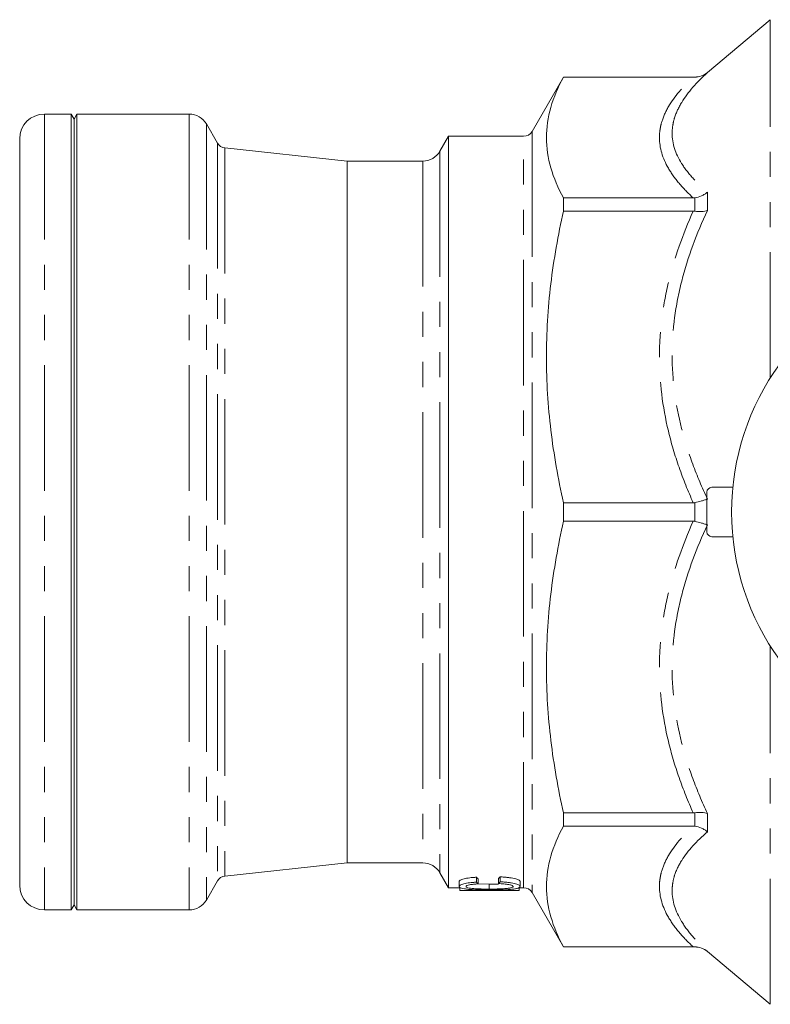
# Model space of a CAD drawing. Units: millimetres. Extents: x 119 to 288, y 85 to 270.
# Drawn here: x 119 to 157, y 86 to 136 of the extents above; entities that cross this region are included whole.
import ezdxf

# ---------------------------------------------------------------- set-up
doc = ezdxf.new("R2010")
doc.units = ezdxf.units.MM
doc.linetypes.add('PHANTOM', pattern=[12.7, 6.35, -1.27, 1.27, -1.27, 1.27, -1.27])

msp = doc.modelspace()

# ---------------------------------------------------------------- linework, layer by layer
at = {"color": 7, "linetype": 'Continuous', "lineweight": 15}
for p, q in [((156.989, 135.589), (153.813, 132.924)), ((146.534, 132.69), (144.947, 129.94)), ((153.17, 132.69), (146.534, 132.69)), ((146.534, 132.69), (146.534, 132.685)), ((153.093, 132.685), (146.534, 132.685)), ((121.64, 130.815), (120.284, 130.815)), ((121.784, 130.565), (121.64, 130.815)), ((121.64, 130.815), (121.64, 90.565)), ((121.929, 130.815), (121.784, 130.565)), ((121.784, 90.815), (121.784, 130.565)), ((127.61, 130.815), (121.929, 130.815)), ((121.929, 90.565), (121.929, 130.815)), ((129.034, 129.349), (128.476, 130.315)), ((119.034, 129.565), (119.034, 91.815)), ((140.717, 129.69), (140.284, 128.94)), ((144.514, 129.69), (140.717, 129.69)), ((140.717, 91.69), (140.717, 129.69)), ((135.588, 128.44), (129.414, 129.101)), ((139.418, 128.44), (135.588, 128.44)), ((135.588, 128.44), (135.588, 92.94)), ((146.534, 126.574), (146.534, 125.912)), ((153.093, 126.574), (146.534, 126.574)), ((153.093, 125.912), (146.534, 125.912)), ((153.784, 109.69), (153.784, 111.69)), ((154.034, 111.94), (155.096, 111.94)), ((146.534, 111.158), (146.534, 110.222)), ((153.093, 111.158), (146.534, 111.158)), ((153.093, 110.222), (146.534, 110.222)), ((154.034, 109.44), (155.096, 109.44)), ((146.534, 95.468), (146.534, 94.806)), ((153.093, 95.468), (146.534, 95.468)), ((153.093, 94.806), (146.534, 94.806)), ((129.414, 92.279), (135.588, 92.94)), ((135.588, 92.94), (139.418, 92.94)), ((140.284, 92.44), (140.717, 91.69)), ((142.129, 91.968), (142.129, 92.218)), ((142.22, 91.88), (142.22, 92.13)), ((143.237, 91.897), (143.237, 92.147)), ((143.335, 91.987), (143.335, 92.237)), ((128.476, 91.065), (129.034, 92.031)), ((140.717, 91.69), (141.33, 91.69)), ((141.257, 91.753), (141.257, 92.003)), ((141.284, 91.549), (141.284, 91.69)), ((142.772, 91.869), (142.211, 91.88)), ((142.772, 91.619), (142.772, 91.869)), ((144.284, 91.553), (144.284, 91.703)), ((144.284, 91.69), (144.514, 91.69)), ((144.334, 91.755), (144.334, 92.005)), ((141.284, 91.549), (143.938, 91.549)), ((143.4, 91.562), (143.054, 91.562)), ((143.938, 91.553), (144.284, 91.553)), ((143.938, 91.54), (143.938, 91.553)), ((143.938, 91.54), (144.284, 91.54)), ((144.284, 91.553), (144.284, 91.54)), ((144.947, 91.44), (146.534, 88.69)), ((121.64, 90.565), (121.784, 90.815)), ((121.784, 90.815), (121.929, 90.565)), ((120.284, 90.565), (121.64, 90.565)), ((121.929, 90.565), (127.61, 90.565)), ((146.534, 88.695), (146.534, 88.69)), ((153.093, 88.695), (146.534, 88.695)), ((146.534, 88.69), (153.17, 88.69)), ((153.813, 88.456), (156.989, 85.791))]:
    msp.add_line(p, q, dxfattribs=at)
at = {"color": 8, "linetype": 'PHANTOM', "lineweight": 0}
for p, q in [((156.989, 117.475), (156.989, 135.589)), ((153.17, 132.685), (153.17, 132.69)), ((153.813, 132.924), (153.813, 132.914)), ((120.284, 130.815), (120.284, 90.565)), ((127.61, 130.815), (127.61, 90.565)), ((128.476, 130.315), (128.476, 91.065)), ((144.514, 91.69), (144.514, 129.69)), ((144.947, 129.94), (144.947, 91.44)), ((129.034, 129.349), (129.034, 92.031)), ((129.414, 129.101), (129.414, 92.279)), ((140.284, 128.94), (140.284, 92.44)), ((139.418, 128.44), (139.418, 92.94)), ((153.17, 125.906), (153.17, 126.579)), ((153.813, 126.869), (153.813, 125.94)), ((153.17, 110.214), (153.17, 111.166)), ((156.989, 85.791), (156.989, 103.905)), ((153.17, 94.801), (153.17, 95.474)), ((153.813, 95.44), (153.813, 94.511)), ((153.17, 88.69), (153.17, 88.695)), ((153.813, 88.466), (153.813, 88.456))]:
    msp.add_line(p, q, dxfattribs=at)
at = {"color": 7, "linetype": 'Continuous', "lineweight": 15}
for centre, radius, start, end in [((153.17, 133.69), 1, 270, 310), ((120.284, 129.565), 1.25, 90, 180), ((127.61, 129.815), 1, 30, 90), ((144.514, 130.19), 0.5, 270, 330), ((129.467, 129.599), 0.5, 210, 263.8845), ((139.418, 129.44), 1, 270, 330), ((167.784, 110.69), 12.75, 36.6036, 323.3964), ((154.034, 111.69), 0.25, 90, 180), ((154.034, 109.69), 0.25, 180, 270), ((139.418, 91.94), 1, 30, 90), ((129.467, 91.781), 0.5, 96.1155, 150), ((120.284, 91.815), 1.25, 180, 270), ((144.514, 91.19), 0.5, 30, 90), ((127.61, 91.565), 1, 270, 330), ((153.17, 87.69), 1, 50, 90)]:
    msp.add_arc(centre, radius, start, end, dxfattribs=at)
for centre, ratio, start_param, end_param in [((143.179, 110.69), 0.235938, 2.90529, 2.926061), ((142.176, 110.69), 0.25625, 3.361271, 3.382062), ((143.179, 110.44), 0.235938, 2.90529, 2.926061), ((142.176, 110.44), 0.25625, 3.361271, 3.382062)]:
    msp.add_ellipse(centre, major_axis=(0, 19), ratio=ratio, start_param=start_param, end_param=end_param, dxfattribs=at)
for points, knots in [([(146.534, 126.574), (146.258, 127.079), (146.041, 127.585), (145.746, 128.6), (145.669, 129.109), (145.667, 130.131), (145.742, 130.643), (146.039, 131.67), (146.257, 132.179), (146.534, 132.685)], [0, 0, 0, 0, 0.25, 0.25, 0.5, 0.5, 0.75, 0.75, 1, 1, 1, 1]), ([(153.17, 132.685), (153.289, 132.684), (153.403, 132.704), (153.568, 132.763), (153.621, 132.787), (153.721, 132.844), (153.769, 132.878), (153.813, 132.914)], [0, 0, 0, 0, 0.5, 0.5, 0.75, 0.75, 1, 1, 1, 1]), ([(153.17, 126.579), (153.289, 126.596), (153.404, 126.63), (153.569, 126.705), (153.621, 126.733), (153.721, 126.796), (153.769, 126.832), (153.813, 126.869)], [0, 0, 0, 0, 0.5, 0.5, 0.75, 0.75, 1, 1, 1, 1]), ([(146.534, 111.158), (146.258, 112.377), (146.041, 113.599), (145.746, 116.05), (145.669, 117.279), (145.667, 119.745), (145.742, 120.982), (146.039, 123.461), (146.257, 124.691), (146.534, 125.912)], [0, 0, 0, 0, 0.25, 0.25, 0.5, 0.5, 0.75, 0.75, 1, 1, 1, 1]), ([(153.17, 125.906), (153.289, 125.888), (153.403, 125.883), (153.568, 125.892), (153.621, 125.898), (153.721, 125.915), (153.769, 125.926), (153.813, 125.94)], [0, 0, 0, 0, 0.5, 0.5, 0.75, 0.75, 1, 1, 1, 1]), ([(153.17, 111.166), (153.289, 111.191), (153.404, 111.218), (153.569, 111.265), (153.621, 111.281), (153.721, 111.313), (153.769, 111.33), (153.813, 111.347)], [0, 0, 0, 0, 0.5, 0.5, 0.75, 0.75, 1, 1, 1, 1]), ([(146.534, 95.468), (146.258, 96.687), (146.041, 97.909), (145.746, 100.36), (145.669, 101.589), (145.667, 104.055), (145.742, 105.292), (146.039, 107.771), (146.257, 109.001), (146.534, 110.222)], [0, 0, 0, 0, 0.25, 0.25, 0.5, 0.5, 0.75, 0.75, 1, 1, 1, 1]), ([(153.17, 110.214), (153.289, 110.189), (153.403, 110.162), (153.568, 110.115), (153.621, 110.099), (153.721, 110.067), (153.769, 110.05), (153.813, 110.033)], [0, 0, 0, 0, 0.5, 0.5, 0.75, 0.75, 1, 1, 1, 1]), ([(153.17, 95.474), (153.289, 95.492), (153.404, 95.497), (153.569, 95.488), (153.621, 95.482), (153.721, 95.465), (153.769, 95.454), (153.813, 95.44)], [0, 0, 0, 0, 0.5, 0.5, 0.75, 0.75, 1, 1, 1, 1]), ([(146.534, 88.695), (146.258, 89.2), (146.041, 89.706), (145.746, 90.721), (145.669, 91.23), (145.667, 92.252), (145.742, 92.764), (146.039, 93.791), (146.257, 94.3), (146.534, 94.806)], [0, 0, 0, 0, 0.25, 0.25, 0.5, 0.5, 0.75, 0.75, 1, 1, 1, 1]), ([(153.17, 94.801), (153.289, 94.784), (153.403, 94.75), (153.568, 94.676), (153.621, 94.647), (153.721, 94.584), (153.769, 94.548), (153.813, 94.511)], [0, 0, 0, 0, 0.5, 0.5, 0.75, 0.75, 1, 1, 1, 1]), ([(142.129, 92.218), (142.07, 92.214), (142.011, 92.21), (141.898, 92.2), (141.842, 92.194), (141.682, 92.174), (141.583, 92.157), (141.46, 92.127), (141.423, 92.117), (141.361, 92.095), (141.335, 92.083), (141.295, 92.06), (141.281, 92.048), (141.261, 92.025), (141.259, 92.014), (141.257, 92.003)], [0, 0, 0, 0, 0.125, 0.125, 0.25, 0.25, 0.5, 0.5, 0.625, 0.625, 0.75, 0.75, 0.875, 0.875, 1, 1, 1, 1]), ([(144.334, 92.005), (144.333, 92.011), (144.333, 92.017), (144.327, 92.03), (144.323, 92.036), (144.306, 92.055), (144.289, 92.068), (144.241, 92.094), (144.21, 92.106), (144.137, 92.13), (144.095, 92.142), (144, 92.163), (143.948, 92.173), (143.838, 92.191), (143.778, 92.199), (143.657, 92.213), (143.594, 92.218), (143.467, 92.229), (143.401, 92.233), (143.335, 92.237)], [0, 0, 0, 0, 0.0625, 0.0625, 0.125, 0.125, 0.25, 0.25, 0.375, 0.375, 0.5, 0.5, 0.625, 0.625, 0.75, 0.75, 0.875, 0.875, 1, 1, 1, 1]), ([(141.257, 91.753), (141.259, 91.764), (141.261, 91.775), (141.28, 91.798), (141.294, 91.809), (141.333, 91.832), (141.359, 91.844), (141.421, 91.866), (141.457, 91.876), (141.538, 91.896), (141.583, 91.906), (141.68, 91.923), (141.731, 91.93), (141.838, 91.944), (141.895, 91.95), (142.01, 91.96), (142.07, 91.964), (142.129, 91.968)], [0, 0, 0, 0, 0.125, 0.125, 0.25, 0.25, 0.375, 0.375, 0.5, 0.5, 0.625, 0.625, 0.75, 0.75, 0.875, 0.875, 1, 1, 1, 1]), ([(142.774, 91.57), (142.682, 91.57), (142.591, 91.57), (142.411, 91.573), (142.322, 91.575), (142.147, 91.58), (142.061, 91.583), (141.891, 91.592), (141.811, 91.598), (141.661, 91.612), (141.591, 91.62), (141.472, 91.64), (141.422, 91.651), (141.339, 91.676), (141.309, 91.69), (141.277, 91.712), (141.27, 91.72), (141.26, 91.736), (141.258, 91.744), (141.257, 91.753)], [0, 0, 0, 0, 0.125, 0.125, 0.25, 0.25, 0.375, 0.375, 0.5, 0.5, 0.625, 0.625, 0.75, 0.75, 0.875, 0.875, 0.9375, 0.9375, 1, 1, 1, 1]), ([(142.22, 91.88), (142.18, 91.877), (142.141, 91.875), (142.064, 91.869), (142.026, 91.866), (141.953, 91.859), (141.917, 91.855), (141.848, 91.845), (141.814, 91.84), (141.724, 91.823), (141.677, 91.809), (141.631, 91.787), (141.62, 91.779), (141.606, 91.764), (141.604, 91.756), (141.603, 91.749)], [0, 0, 0, 0, 0.125, 0.125, 0.25, 0.25, 0.375, 0.375, 0.5, 0.5, 0.75, 0.75, 0.875, 0.875, 1, 1, 1, 1]), ([(141.603, 91.749), (141.604, 91.743), (141.605, 91.737), (141.612, 91.725), (141.618, 91.72), (141.642, 91.703), (141.667, 91.693), (141.736, 91.675), (141.779, 91.666), (141.878, 91.653), (141.933, 91.647), (142.11, 91.633), (142.242, 91.628), (142.438, 91.622), (142.504, 91.621), (142.637, 91.619), (142.704, 91.619), (142.772, 91.619)], [0, 0, 0, 0, 0.0625, 0.0625, 0.125, 0.125, 0.25, 0.25, 0.375, 0.375, 0.5, 0.5, 0.75, 0.75, 0.875, 0.875, 1, 1, 1, 1]), ([(143.241, 91.875), (143.164, 91.873), (143.086, 91.871), (142.929, 91.869), (142.85, 91.869), (142.772, 91.869)], [0, 0, 0, 0, 0.5, 0.5, 1, 1, 1, 1]), ([(142.772, 91.619), (142.84, 91.619), (142.909, 91.619), (143.045, 91.621), (143.113, 91.622), (143.314, 91.627), (143.449, 91.632), (143.633, 91.645), (143.691, 91.651), (143.768, 91.661), (143.792, 91.664), (143.836, 91.673), (143.856, 91.677), (143.911, 91.691), (143.939, 91.701), (143.969, 91.718), (143.977, 91.724), (143.985, 91.736), (143.987, 91.742), (143.988, 91.748)], [0, 0, 0, 0, 0.125, 0.125, 0.25, 0.25, 0.5, 0.5, 0.625, 0.625, 0.6875, 0.6875, 0.75, 0.75, 0.875, 0.875, 0.9375, 0.9375, 1, 1, 1, 1]), ([(144.334, 91.755), (144.333, 91.746), (144.332, 91.738), (144.325, 91.721), (144.319, 91.714), (144.302, 91.698), (144.29, 91.691), (144.263, 91.676), (144.246, 91.669), (144.185, 91.65), (144.131, 91.639), (144.003, 91.619), (143.93, 91.611), (143.691, 91.591), (143.514, 91.583), (143.24, 91.575), (143.148, 91.573), (142.962, 91.57), (142.868, 91.57), (142.774, 91.57)], [0, 0, 0, 0, 0.0625, 0.0625, 0.125, 0.125, 0.1875, 0.1875, 0.25, 0.25, 0.375, 0.375, 0.5, 0.5, 0.75, 0.75, 0.875, 0.875, 1, 1, 1, 1]), ([(143.988, 91.748), (143.987, 91.753), (143.987, 91.757), (143.983, 91.766), (143.979, 91.77), (143.966, 91.783), (143.951, 91.792), (143.913, 91.81), (143.888, 91.818), (143.831, 91.833), (143.798, 91.841), (143.726, 91.854), (143.687, 91.86), (143.603, 91.871), (143.56, 91.875), (143.471, 91.883), (143.425, 91.887), (143.332, 91.892), (143.284, 91.894), (143.237, 91.897)], [0, 0, 0, 0, 0.0625, 0.0625, 0.125, 0.125, 0.25, 0.25, 0.375, 0.375, 0.5, 0.5, 0.625, 0.625, 0.75, 0.75, 0.875, 0.875, 1, 1, 1, 1]), ([(143.335, 91.987), (143.401, 91.983), (143.466, 91.979), (143.593, 91.969), (143.655, 91.963), (143.775, 91.949), (143.833, 91.941), (143.945, 91.924), (143.997, 91.914), (144.139, 91.882), (144.216, 91.857), (144.288, 91.819), (144.306, 91.806), (144.323, 91.786), (144.327, 91.78), (144.333, 91.767), (144.333, 91.761), (144.334, 91.755)], [0, 0, 0, 0, 0.125, 0.125, 0.25, 0.25, 0.375, 0.375, 0.5, 0.5, 0.75, 0.75, 0.875, 0.875, 0.9375, 0.9375, 1, 1, 1, 1]), ([(153.17, 88.695), (153.289, 88.696), (153.404, 88.676), (153.569, 88.617), (153.621, 88.592), (153.721, 88.535), (153.769, 88.502), (153.813, 88.466)], [0, 0, 0, 0, 0.5, 0.5, 0.75, 0.75, 1, 1, 1, 1])]:
    msp.add_open_spline(points, degree=3, knots=knots, dxfattribs=at)
at = {"color": 8, "linetype": 'PHANTOM', "lineweight": 0}
for points, knots in [([(153.093, 126.574), (152.828, 126.818), (152.588, 127.065), (152.165, 127.567), (151.982, 127.822), (151.539, 128.589), (151.383, 129.106), (151.383, 129.76), (151.392, 129.891), (151.432, 130.154), (151.461, 130.287), (151.578, 130.679), (151.693, 130.937), (152.136, 131.701), (152.565, 132.198), (153.093, 132.685)], [0, 0, 0, 0, 0.125, 0.125, 0.25, 0.25, 0.5, 0.5, 0.5625, 0.5625, 0.625, 0.625, 0.75, 0.75, 1, 1, 1, 1]), ([(153.813, 132.914), (153.267, 132.421), (152.82, 131.92), (152.353, 131.152), (152.232, 130.894), (152.109, 130.502), (152.078, 130.37), (152.036, 130.107), (152.026, 129.977), (152.025, 129.328), (152.191, 128.82), (152.656, 128.073), (152.848, 127.825), (153.289, 127.341), (153.539, 127.103), (153.813, 126.869)], [0, 0, 0, 0, 0.25, 0.25, 0.375, 0.375, 0.4375, 0.4375, 0.5, 0.5, 0.75, 0.75, 0.875, 0.875, 1, 1, 1, 1]), ([(153.093, 111.158), (152.828, 111.747), (152.588, 112.344), (152.165, 113.555), (151.982, 114.171), (151.539, 116.024), (151.383, 117.272), (151.383, 118.851), (151.392, 119.167), (151.432, 119.802), (151.461, 120.121), (151.578, 121.068), (151.693, 121.691), (152.136, 123.536), (152.565, 124.736), (153.093, 125.912)], [0, 0, 0, 0, 0.125, 0.125, 0.25, 0.25, 0.5, 0.5, 0.5625, 0.5625, 0.625, 0.625, 0.75, 0.75, 1, 1, 1, 1]), ([(153.813, 125.94), (153.267, 124.777), (152.82, 123.59), (152.353, 121.761), (152.232, 121.144), (152.109, 120.203), (152.078, 119.886), (152.036, 119.255), (152.026, 118.941), (152.025, 117.375), (152.191, 116.14), (152.656, 114.311), (152.848, 113.703), (153.289, 112.511), (153.539, 111.924), (153.813, 111.347)], [0, 0, 0, 0, 0.25, 0.25, 0.375, 0.375, 0.4375, 0.4375, 0.5, 0.5, 0.75, 0.75, 0.875, 0.875, 1, 1, 1, 1]), ([(153.093, 95.468), (152.828, 96.057), (152.588, 96.654), (152.165, 97.865), (151.982, 98.481), (151.539, 100.334), (151.383, 101.582), (151.383, 103.161), (151.392, 103.477), (151.432, 104.112), (151.461, 104.431), (151.578, 105.378), (151.693, 106.001), (152.136, 107.846), (152.565, 109.046), (153.093, 110.222)], [0, 0, 0, 0, 0.125, 0.125, 0.25, 0.25, 0.5, 0.5, 0.5625, 0.5625, 0.625, 0.625, 0.75, 0.75, 1, 1, 1, 1]), ([(153.813, 110.033), (153.267, 108.881), (152.82, 107.703), (152.353, 105.885), (152.232, 105.27), (152.109, 104.332), (152.078, 104.016), (152.036, 103.386), (152.026, 103.072), (152.025, 101.506), (152.191, 100.267), (152.656, 98.427), (152.848, 97.816), (153.289, 96.614), (153.539, 96.022), (153.813, 95.44)], [0, 0, 0, 0, 0.25, 0.25, 0.375, 0.375, 0.4375, 0.4375, 0.5, 0.5, 0.75, 0.75, 0.875, 0.875, 1, 1, 1, 1]), ([(153.093, 88.695), (152.828, 88.939), (152.588, 89.186), (152.165, 89.688), (151.982, 89.943), (151.539, 90.71), (151.383, 91.227), (151.383, 91.881), (151.392, 92.012), (151.432, 92.275), (151.461, 92.407), (151.578, 92.8), (151.693, 93.058), (152.136, 93.822), (152.565, 94.319), (153.093, 94.806)], [0, 0, 0, 0, 0.125, 0.125, 0.25, 0.25, 0.5, 0.5, 0.5625, 0.5625, 0.625, 0.625, 0.75, 0.75, 1, 1, 1, 1]), ([(153.813, 94.511), (153.267, 94.044), (152.82, 93.566), (152.353, 92.823), (152.232, 92.571), (152.109, 92.186), (152.078, 92.055), (152.036, 91.795), (152.026, 91.665), (152.025, 91.017), (152.191, 90.5), (152.656, 89.728), (152.848, 89.47), (153.289, 88.963), (153.539, 88.713), (153.813, 88.466)], [0, 0, 0, 0, 0.25, 0.25, 0.375, 0.375, 0.4375, 0.4375, 0.5, 0.5, 0.75, 0.75, 0.875, 0.875, 1, 1, 1, 1])]:
    msp.add_open_spline(points, degree=3, knots=knots, dxfattribs=at)
at = {"color": 7, "linetype": 'Continuous', "lineweight": 15}
for points in [[(153.093, 132.685), (153.119, 132.685), (153.145, 132.685), (153.17, 132.685)], [(153.17, 126.579), (153.145, 126.576), (153.119, 126.574), (153.093, 126.574)], [(153.093, 125.912), (153.119, 125.912), (153.145, 125.91), (153.17, 125.906)], [(153.17, 111.166), (153.145, 111.161), (153.119, 111.158), (153.093, 111.158)], [(153.093, 110.222), (153.119, 110.222), (153.145, 110.219), (153.17, 110.214)], [(153.17, 95.474), (153.145, 95.47), (153.119, 95.468), (153.093, 95.468)], [(153.093, 94.806), (153.119, 94.806), (153.145, 94.804), (153.17, 94.801)], [(153.17, 88.695), (153.145, 88.695), (153.119, 88.695), (153.093, 88.695)]]:
    msp.add_open_spline(points, degree=3, dxfattribs=at)

doc.saveas('drawing.dxf')
